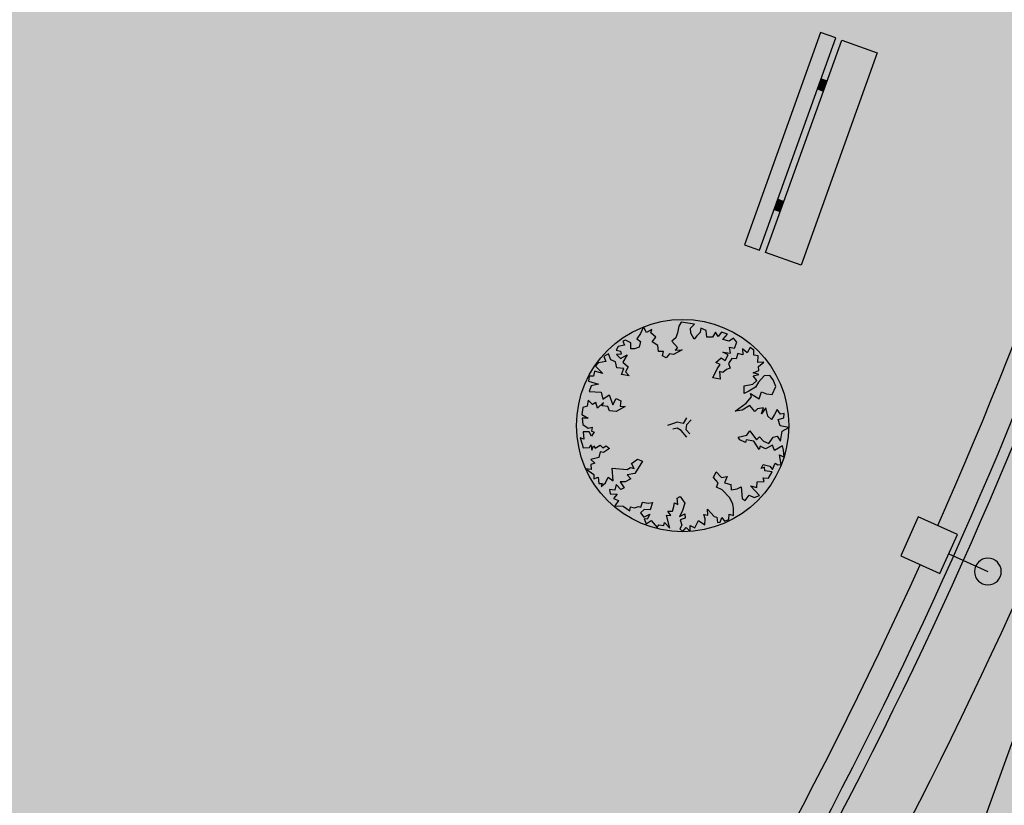
# Model space of a CAD drawing. Units: feet. Extents: x 546848 to 547528, y 4796596 to 4797622.
# Drawn here: x 547148 to 547157, y 4796760 to 4796768 of the extents above; entities that cross this region are included whole.
import ezdxf

# ---------------------------------------------------------------- set-up
doc = ezdxf.new("R2010")
doc.units = ezdxf.units.FT
doc.header["$MEASUREMENT"] = 0
doc.layers.get('0').update_dxf_attribs({"linetype": 'CONTINUOUS'})
doc.layers.add('700', color=7, linetype='CONTINUOUS')
doc.layers.add('sombra-linealimite', color=151, linetype='CONTINUOUS')

# ---------------------------------------------------------------- blocks, each defined once
blk = doc.blocks.new('ARB0071')
for points in [[(-248.5, -342.4), (-233, -360.8), (-204.4, -357.9), (-196.2, -381.2), (-218.7, -394.6), (-198.3, -415), (-218.7, -443.6), (-210.6, -481.3), (-244.4, -485.3), (-240.3, -523.3), (-257.5, -534.3), (-224, -542.5), (-235.1, -578.4), (-194.2, -562.9), (-157.5, -554.8), (-161.6, -529.4), (-134.1, -511.9), (-107.6, -524.2), (-91.3, -537.6), (-117.8, -563), (-105.6, -595.6), (-90.1, -602.9), (-81.1, -579.3), (-48.4, -599.7), (-25.9, -590.7), (-40.2, -570.3), (-30, -554.8), (-9.6, -571.1), (-10.5, -539.6), (-53.3, -528.3), (-4.3, -514), (-8.4, -474.3), (23.1, -464.1), (23.1, -432.3), (50.8, -468.2), (17, -484.5), (43.5, -515.1), (24.3, -544.6), (36.5, -573.2), (21, -607), (52.8, -615.2), (63.1, -585.5), (99.8, -610), (126.4, -607.9), (124.3, -548.7), (150.9, -591.6), (174.2, -574.4), (192.9, -591.6), (216.2, -574.4), (186.5, -521.3), (223.5, -543.8), (255, -527.4), (208.1, -476.4), (228.5, -439.6), (184.4, -433.5), (208.1, -376.3), (169.3, -389.4), (160, -360.9), (183.6, -341.6), (165.2, -319.1), (222.4, -334.3), (246.9, -364.1), (235.8, -389.5), (258.3, -416), (238.7, -423.3), (286.8, -424.2), (270.5, -454.8), (293, -460.9), (293.8, -494.8), (321.5, -474.4), (346, -486.6), (378.7, -461), (366.5, -420.1), (391, -444.6), (414.3, -415.2), (408.2, -378.4), (385.7, -367), (405.3, -351.9), (397.1, -338.4), (424.5, -331.4), (417.5, -358), (442, -383.4), (469.5, -348.7), (480.8, -370.3), (496, -335.5), (508.3, -316), (478.8, -291.5), (462.5, -297.6), (480.9, -271.1), (456.4, -283.3), (458.4, -266.1), (425.7, -258.8), (425.7, -236.3), (402.1, -231.4), (400.1, -207.8), (440.9, -213.9), (452.3, -231.4), (481.8, -211.9), (521.7, -236.4), (519.7, -204.9), (542.1, -215.1), (561.4, -192.6), (581.8, -217.1), (570.7, -162), (588, -144.5), (562.6, -133.4), (585.9, -103.6), (572.8, -90.5), (589.1, -81.2), (554.4, -79.1), (521.7, -92.5), (516.5, -56.7), (468.6, -113.8), (411.5, -47.3), (389.9, -42.3), (376.8, -22.8), (367.4, -55.5), (325.7, -48.5), (313.5, -20.7), (395.2, -0.3), (431.9, -24.8), (432.8, 5.8), (469.5, -3.6), (490, -24.9), (498.1, 16.9), (518.6, 9.8), (518.5, -29), (546.3, -11.7), (566.7, -35.1), (581, -13.8), (552.4, 16), (585.9, 18.9), (571.7, 47.5), (609.6, 54.8), (575.8, 90.4), (567.6, 136.4), (548.3, 123), (534, 142.6), (513.6, 152.8), (505.5, 165), (478.9, 151.6), (459.4, 177.3), (438.1, 192.5), (477.8, 214.1), (501.4, 188.4), (530.8, 188.4), (534.1, 219), (496.1, 230.4), (527.9, 241.5), (539, 227.2), (551.3, 256.9), (516.6, 263.1), (519.8, 316.2), (501.4, 312.9), (483, 335.4), (469.6, 325.2), (468.7, 370.1), (430.8, 302.8), (413.6, 322.3), (409.5, 291.7), (390, 310.9), (364.6, 295.8), (348.3, 283.5), (341, 303.9), (317.6, 275.4), (297.2, 279.4), (306.3, 326.4), (350.3, 349.7), (380.9, 361.1), (349.1, 371.3), (364.6, 391.7), (392, 378.3), (406.3, 406), (430, 413), (427.9, 436.7), (398.2, 432.6), (398.2, 466.1), (373.7, 441.6), (362.6, 470.2), (317.7, 455.1), (310.4, 497.9), (283.8, 473.4), (271.6, 449.8), (257.3, 470.2), (234.8, 442.8), (236, 500.9), (228.7, 515.2), (247.1, 540), (234, 548.1), (207.4, 535.9), (212.4, 561.3), (187.9, 573.5), (164.2, 552.2), (151.1, 575.6), (121.3, 544.1), (108.2, 524.5), (96, 486.6), (94.8, 422.4), (108.2, 386.5), (83.7, 375.5), (81.6, 335.5), (47.8, 321.2), (47.8, 367.3), (20.4, 385.7), (56, 402), (36.7, 434.7), (57.2, 458), (28.6, 478.5), (4.1, 486.6), (45.8, 538.8), (41.7, 560.4), (2.9, 553.1), (-8.2, 582.9), (-38.8, 596), (-40, 519.6), (-60.4, 552.3), (-82.9, 529.8), (-113.5, 556.4), (-124.6, 536.8), (-146.2, 560.5), (-187, 548.2), (-160.5, 514.4), (-173.6, 498.9), (-154.3, 489.9), (-178.8, 480.5), (-200.1, 514.4), (-198.1, 540.1), (-234, 523.7), (-238.1, 542.1), (-254.4, 555.2), (-285.9, 506.2), (-296.1, 534.8), (-322.7, 503), (-336.1, 481.7), (-283, 467.4), (-296.1, 437.7), (-253.2, 425.4), (-240.1, 391.9), (-222.6, 403), (-234, 345.8), (-207.5, 310.2), (-194.1, 318.3), (-181.8, 283.6), (-185.9, 266.1), (-228.8, 292.7), (-259.4, 286.6), (-250.3, 351.9), (-275.7, 351), (-274.8, 385.8), (-288, 416.4), (-332, 407.1), (-351.3, 419.3), (-345.1, 454), (-393.3, 419.3), (-435.3, 430.7), (-406.4, 388.7), (-423, 354), (-453.7, 369.5), (-472.9, 352), (-454.6, 340.9), (-459.8, 307), (-429.2, 318.4), (-396.2, 326.6), (-394.2, 298), (-419, 256), (-377, 262.1), (-408.5, 245.8), (-379.9, 224.5), (-358.6, 226.5), (-360.7, 180.4), (-311.6, 169.3), (-276.9, 144.8), (-355.4, 155.9), (-402.4, 150.9), (-412.9, 132.6), (-428, 190.6), (-466, 171.4), (-478.2, 198.8), (-498.6, 224.5), (-547.6, 206.1), (-562.8, 168.2), (-566.9, 135.5), (-541.5, 113.1), (-492.5, 118.3), (-458.7, 127.3), (-414.9, 117.1), (-386, 108.1), (-417, 75.4), (-459.9, 102.8), (-491.4, 104), (-494.6, 70.2), (-524, 86.5), (-507.7, 57.9), (-541.5, 70.2), (-555.8, 53), (-595.5, 55), (-569, 33.4), (-597.6, 6.9), (-581.2, -13.5), (-600.8, -34.8), (-597.6, -60.5), (-562.9, -50.3), (-560.8, -86.2), (-536.3, -59.4), (-522, -85), (-493.4, -69.6), (-475.1, -89.1), (-442.4, -81), (-430.1, -55.3), (-408.5, -64.6), (-382, -67.6), (-371.8, -84.2), (-343.2, -49.2), (-318.7, -84.2), (-373, -104.6), (-403.6, -111.6), (-393.4, -137.3), (-434.2, -135.2), (-440.4, -106.6), (-475.1, -118.9), (-464.9, -152.4), (-491.4, -116.8), (-511.8, -146.3), (-530.2, -121.8), (-564.1, -137.2), (-566.1, -167.9), (-535.5, -172.8), (-515.9, -205.5), (-556.8, -207.5), (-539.6, -241.4), (-507.8, -235.3), (-513.9, -264.7), (-481.2, -255.7), (-457.9, -279), (-482.4, -310.8), (-469, -341.5), (-449.7, -326), (-422, -325.1), (-397.5, -321.9), (-406.6, -360.7), (-426.1, -382.3), (-458.8, -383.2), (-411.8, -446.5), (-384.1, -438.3), (-352.6, -417), (-324.9, -401.6), (-295.4, -403.6), (-292.2, -354.6), (-271.8, -352.6), (-303.6, -325.2), (-248.5, -342.4)], [(30.5, 57.8), (26.4, 7.9), (34.6, -17.8), (55.9, -32.1)], [(4.8, 56.9), (4, 25.1), (-20.5, 4.7), (-58.5, 3.8)], [(-47.1, -23.9), (-9.5, -13.7), (11, -43.1), (35.5, -55.4), (64, -69.7)]]:
    blk.add_lwpolyline(points)

msp = doc.modelspace()

# ---------------------------------------------------------------- hatches: boundary and pattern name
at = {"layer": '700'}
h = msp.add_hatch(dxfattribs=at)
h.set_pattern_fill('AR-SAND', color=256, scale=0.001, style=0)
h.set_pattern_definition([(37.5, (42.41375, -102.877766), (-0.001600031296, 0.04894132373293), [0, -0.038608, 0, -0.04318, 0, -0.041275]), (7.5, (42.41375, -102.877766), (0.0449523283138, 0.0716825100568), [0, -0.020828, 0, -0.034798, 0, -0.013335]), (327.5, (42.38251, -102.877766), (0.07909923702415, 0.00014371846785), [0, -0.0127, 0, -0.04572, 0, -0.05969]), (317.5, (42.38251, -102.877766), (0.0763556452472, 0.0222929323257), [0, -0.00635, 0, -0.029972, 0, -0.03429])])
edge = h.paths.add_edge_path()
edge.add_line((547154.2806, 4796764.0825), (547154.2486, 4796764.0289))
edge = h.paths.add_edge_path()
edge.add_line((547154.2486, 4796764.0289), (547154.1923, 4796764.0401))
edge = h.paths.add_edge_path()
edge.add_line((547154.1923, 4796764.0401), (547154.1505, 4796764.027))
edge = h.paths.add_edge_path()
edge.add_line((547154.1505, 4796764.027), (547154.1017, 4796764.0117))
edge = h.paths.add_edge_path()
edge.add_line((547154.3106, 4796763.9318), (547154.2762, 4796763.9693))
edge = h.paths.add_edge_path()
edge.add_line((547154.2762, 4796763.9693), (547154.2818, 4796764.0201))
edge = h.paths.add_edge_path()
edge.add_line((547154.2818, 4796764.0201), (547154.3244, 4796764.0632))
edge = h.paths.add_edge_path()
edge.add_line((547154.282, 4796763.9022), (547154.2313, 4796763.9642))
edge = h.paths.add_edge_path()
edge.add_line((547154.2313, 4796763.9642), (547154.1933, 4796763.9847))
edge = h.paths.add_edge_path()
edge.add_line((547154.1933, 4796763.9847), (547154.1529, 4796763.9774))
edge = h.paths.add_edge_path()
edge.add_line((547154.1583, 4796764.6729), (547154.1201, 4796764.6768))
edge = h.paths.add_edge_path()
edge.add_line((547154.1201, 4796764.6768), (547154.0904, 4796764.6417))
edge = h.paths.add_edge_path()
edge.add_line((547154.0904, 4796764.6417), (547154.0551, 4796764.6595))
edge = h.paths.add_edge_path()
edge.add_line((547154.0551, 4796764.6595), (547154.066, 4796764.6999))
edge = h.paths.add_edge_path()
edge.add_line((547154.066, 4796764.6999), (547154.0198, 4796764.7007))
edge = h.paths.add_edge_path()
edge.add_line((547154.0198, 4796764.7007), (547154.0116, 4796764.7563))
edge = h.paths.add_edge_path()
edge.add_line((547154.0116, 4796764.7563), (547153.9603, 4796764.7906))
edge = h.paths.add_edge_path()
edge.add_line((547153.9603, 4796764.7906), (547153.9947, 4796764.8329))
edge = h.paths.add_edge_path()
edge.add_line((547153.9947, 4796764.8329), (547153.9479, 4796764.872))
edge = h.paths.add_edge_path()
edge.add_line((547153.9479, 4796764.872), (547153.9554, 4796764.9039))
edge = h.paths.add_edge_path()
edge.add_line((547153.9554, 4796764.9039), (547153.9077, 4796764.876))
edge = h.paths.add_edge_path()
edge.add_line((547153.9077, 4796764.876), (547153.8806, 4796764.9296))
edge = h.paths.add_edge_path()
edge.add_line((547153.8806, 4796764.9296), (547153.8508, 4796764.8665))
edge = h.paths.add_edge_path()
edge.add_line((547153.8508, 4796764.8665), (547153.8175, 4796764.8162))
edge = h.paths.add_edge_path()
edge.add_line((547153.8175, 4796764.8162), (547153.8504, 4796764.7915))
edge = h.paths.add_edge_path()
edge.add_line((547153.8504, 4796764.7915), (547153.8383, 4796764.7409))
edge = h.paths.add_edge_path()
edge.add_line((547153.8383, 4796764.7409), (547153.7941, 4796764.7255))
edge = h.paths.add_edge_path()
edge.add_line((547153.7941, 4796764.7255), (547153.7604, 4796764.7228))
edge = h.paths.add_edge_path()
edge.add_line((547153.7604, 4796764.7228), (547153.7628, 4796764.7815))
edge = h.paths.add_edge_path()
edge.add_line((547153.7628, 4796764.7815), (547153.7124, 4796764.8055))
edge = h.paths.add_edge_path()
edge.add_line((547153.7124, 4796764.8055), (547153.6865, 4796764.7967))
edge = h.paths.add_edge_path()
edge.add_line((547153.6865, 4796764.7967), (547153.7023, 4796764.7595))
edge = h.paths.add_edge_path()
edge.add_line((547153.7023, 4796764.7595), (547153.642, 4796764.7467))
edge = h.paths.add_edge_path()
edge.add_line((547153.642, 4796764.7467), (547153.6262, 4796764.7113))
edge = h.paths.add_edge_path()
edge.add_line((547153.6262, 4796764.7113), (547153.6653, 4796764.7037))
edge = h.paths.add_edge_path()
edge.add_line((547153.6653, 4796764.7037), (547153.6708, 4796764.6745))
edge = h.paths.add_edge_path()
edge.add_line((547153.6708, 4796764.6745), (547153.6291, 4796764.6707))
edge = h.paths.add_edge_path()
edge.add_line((547153.6291, 4796764.6707), (547153.6651, 4796764.6354))
edge = h.paths.add_edge_path()
edge.add_line((547153.6651, 4796764.6354), (547153.7271, 4796764.6699))
edge = h.paths.add_edge_path()
edge.add_line((547153.7271, 4796764.6699), (547153.6866, 4796764.599))
edge = h.paths.add_edge_path()
edge.add_line((547153.6866, 4796764.599), (547153.7354, 4796764.5579))
edge = h.paths.add_edge_path()
edge.add_line((547153.7354, 4796764.5579), (547153.7105, 4796764.5111))
edge = h.paths.add_edge_path()
edge.add_line((547153.7105, 4796764.5111), (547153.7458, 4796764.4745))
edge = h.paths.add_edge_path()
edge.add_line((547153.7458, 4796764.4745), (547153.674, 4796764.485))
edge = h.paths.add_edge_path()
edge.add_line((547153.674, 4796764.485), (547153.6948, 4796764.5414))
edge = h.paths.add_edge_path()
edge.add_line((547153.6948, 4796764.5414), (547153.6302, 4796764.5472))
edge = h.paths.add_edge_path()
edge.add_line((547153.6302, 4796764.5472), (547153.6197, 4796764.6025))
edge = h.paths.add_edge_path()
edge.add_line((547153.6197, 4796764.6025), (547153.5738, 4796764.6218))
edge = h.paths.add_edge_path()
edge.add_line((547153.5738, 4796764.6218), (547153.554, 4796764.6779))
edge = h.paths.add_edge_path()
edge.add_line((547153.554, 4796764.6779), (547153.5083, 4796764.652))
edge = h.paths.add_edge_path()
edge.add_line((547153.5083, 4796764.652), (547153.5296, 4796764.6064))
edge = h.paths.add_edge_path()
edge.add_line((547153.5296, 4796764.6064), (547153.4601, 4796764.5938))
edge = h.paths.add_edge_path()
edge.add_line((547153.4601, 4796764.5938), (547153.4318, 4796764.5619))
edge = h.paths.add_edge_path()
edge.add_line((547153.4318, 4796764.5619), (547153.4999, 4796764.496))
edge = h.paths.add_edge_path()
edge.add_line((547153.4999, 4796764.496), (547153.4217, 4796764.5159))
edge = h.paths.add_edge_path()
edge.add_line((547153.4217, 4796764.5159), (547153.414, 4796764.4701))
edge = h.paths.add_edge_path()
edge.add_line((547153.414, 4796764.4701), (547153.3734, 4796764.4692))
edge = h.paths.add_edge_path()
edge.add_line((547153.3734, 4796764.4692), (547153.3656, 4796764.4235))
edge = h.paths.add_edge_path()
edge.add_line((547153.3656, 4796764.4235), (547153.4589, 4796764.3954))
edge = h.paths.add_edge_path()
edge.add_line((547153.4589, 4796764.3954), (547153.3913, 4796764.3801))
edge = h.paths.add_edge_path()
edge.add_line((547153.3913, 4796764.3801), (547153.3731, 4796764.3263))
edge = h.paths.add_edge_path()
edge.add_line((547153.3731, 4796764.3263), (547153.4839, 4796764.3197))
edge = h.paths.add_edge_path()
edge.add_line((547153.4839, 4796764.3197), (547153.5013, 4796764.2547))
edge = h.paths.add_edge_path()
edge.add_line((547153.5013, 4796764.2547), (547153.5588, 4796764.2966))
edge = h.paths.add_edge_path()
edge.add_line((547153.5588, 4796764.2966), (547153.5951, 4796764.2045))
edge = h.paths.add_edge_path()
edge.add_line((547153.5951, 4796764.2045), (547153.6252, 4796764.2627))
edge = h.paths.add_edge_path()
edge.add_line((547153.6252, 4796764.2627), (547153.6677, 4796764.2402))
edge = h.paths.add_edge_path()
edge.add_line((547153.6677, 4796764.2402), (547153.6619, 4796764.1918))
edge = h.paths.add_edge_path()
edge.add_line((547153.6619, 4796764.1918), (547153.708, 4796764.1863))
edge = h.paths.add_edge_path()
edge.add_line((547153.708, 4796764.1863), (547153.6253, 4796764.1403))
edge = h.paths.add_edge_path()
edge.add_line((547153.6253, 4796764.1403), (547153.5641, 4796764.1473))
edge = h.paths.add_edge_path()
edge.add_line((547153.5641, 4796764.1473), (547153.5486, 4796764.1888))
edge = h.paths.add_edge_path()
edge.add_line((547153.5486, 4796764.1888), (547153.4933, 4796764.1944))
edge = h.paths.add_edge_path(flags=16)
edge.add_line((547153.4933, 4796764.1944), (547153.5077, 4796764.2245))
edge = h.paths.add_edge_path()
edge.add_line((547153.5077, 4796764.2245), (547153.4513, 4796764.1721))
edge = h.paths.add_edge_path()
edge.add_line((547153.4513, 4796764.1721), (547153.4361, 4796764.2255))
edge = h.paths.add_edge_path()
edge.add_line((547153.4361, 4796764.2255), (547153.4034, 4796764.2076))
edge = h.paths.add_edge_path()
edge.add_line((547153.4034, 4796764.2076), (547153.3648, 4796764.2455))
edge = h.paths.add_edge_path()
edge.add_line((547153.3648, 4796764.2455), (547153.3556, 4796764.1912))
edge = h.paths.add_edge_path()
edge.add_line((547153.3556, 4796764.1912), (547153.3137, 4796764.1781))
edge = h.paths.add_edge_path()
edge.add_line((547153.3137, 4796764.1781), (547153.3047, 4796764.1123))
edge = h.paths.add_edge_path()
edge.add_line((547153.3047, 4796764.1123), (547153.3641, 4796764.0789))
edge = h.paths.add_edge_path(flags=16)
edge.add_line((547153.3641, 4796764.0789), (547153.3087, 4796764.0798))
edge = h.paths.add_edge_path()
edge.add_line((547153.3087, 4796764.0798), (547153.3146, 4796764.02))
edge = h.paths.add_edge_path()
edge.add_line((547153.3146, 4796764.02), (547153.3625, 4796763.9845))
edge = h.paths.add_edge_path()
edge.add_line((547153.3625, 4796763.9845), (547153.401, 4796763.9963))
edge = h.paths.add_edge_path()
edge.add_line((547153.401, 4796763.9963), (547153.3953, 4796763.9572))
edge = h.paths.add_edge_path()
edge.add_line((547153.3953, 4796763.9572), (547153.4197, 4796763.9508))
edge = h.paths.add_edge_path()
edge.add_line((547153.4197, 4796763.9508), (547153.3959, 4796763.9123))
edge = h.paths.add_edge_path()
edge.add_line((547153.3959, 4796763.9123), (547153.3744, 4796763.9506))
edge = h.paths.add_edge_path()
edge.add_line((547153.3744, 4796763.9506), (547153.318, 4796763.9526))
edge = h.paths.add_edge_path()
edge.add_line((547153.318, 4796763.9526), (547153.325, 4796763.8822))
edge = h.paths.add_edge_path()
edge.add_line((547153.325, 4796763.8822), (547153.2879, 4796763.8944))
edge = h.paths.add_edge_path()
edge.add_line((547153.2879, 4796763.8944), (547153.309, 4796763.8375))
edge = h.paths.add_edge_path()
edge.add_line((547153.309, 4796763.8375), (547153.3167, 4796763.8014))
edge = h.paths.add_edge_path()
edge.add_line((547153.3167, 4796763.8014), (547153.3778, 4796763.806))
edge = h.paths.add_edge_path()
edge.add_line((547153.3778, 4796763.806), (547153.3898, 4796763.8312))
edge = h.paths.add_edge_path()
edge.add_line((547153.3898, 4796763.8312), (547153.3982, 4796763.7802))
edge = h.paths.add_edge_path()
edge.add_line((547153.3982, 4796763.7802), (547153.4127, 4796763.8215))
edge = h.paths.add_edge_path()
edge.add_line((547153.4127, 4796763.8215), (547153.4295, 4796763.7994))
edge = h.paths.add_edge_path()
edge.add_line((547153.4295, 4796763.7994), (547153.4752, 4796763.8273))
edge = h.paths.add_edge_path()
edge.add_line((547153.4752, 4796763.8273), (547153.5002, 4796763.8015))
edge = h.paths.add_edge_path()
edge.add_line((547153.5002, 4796763.8015), (547153.5329, 4796763.822))
edge = h.paths.add_edge_path()
edge.add_line((547153.5329, 4796763.822), (547153.5615, 4796763.7971))
edge = h.paths.add_edge_path()
edge.add_line((547153.5615, 4796763.7971), (547153.5077, 4796763.7588))
edge = h.paths.add_edge_path()
edge.add_line((547153.5077, 4796763.7588), (547153.4751, 4796763.7663))
edge = h.paths.add_edge_path()
edge.add_line((547153.4751, 4796763.7663), (547153.4629, 4796763.711))
edge = h.paths.add_edge_path()
edge.add_line((547153.4629, 4796763.711), (547153.3897, 4796763.6948))
edge = h.paths.add_edge_path()
edge.add_line((547153.3897, 4796763.6948), (547153.4271, 4796763.6608))
edge = h.paths.add_edge_path()
edge.add_line((547153.4271, 4796763.6608), (547153.3899, 4796763.6476))
edge = h.paths.add_edge_path()
edge.add_line((547153.3899, 4796763.6476), (547153.3927, 4796763.6004))
edge = h.paths.add_edge_path(flags=16)
edge.add_line((547153.3927, 4796763.6004), (547153.3419, 4796763.6059))
edge = h.paths.add_edge_path()
edge.add_line((547153.3419, 4796763.6059), (547153.416, 4796763.5547))
edge = h.paths.add_edge_path()
edge.add_line((547153.416, 4796763.5547), (547153.4156, 4796763.5155))
edge = h.paths.add_edge_path()
edge.add_line((547153.4156, 4796763.5155), (547153.4571, 4796763.5309))
edge = h.paths.add_edge_path()
edge.add_line((547153.4571, 4796763.5309), (547153.4633, 4796763.4707))
edge = h.paths.add_edge_path()
edge.add_line((547153.4633, 4796763.4707), (547153.493, 4796763.4702))
edge = h.paths.add_edge_path(flags=16)
edge.add_line((547153.493, 4796763.4702), (547153.4846, 4796763.4413))
edge = h.paths.add_edge_path()
edge.add_line((547153.4846, 4796763.4413), (547153.5268, 4796763.4775))
edge = h.paths.add_edge_path()
edge.add_line((547153.5268, 4796763.4775), (547153.5495, 4796763.5293))
edge = h.paths.add_edge_path()
edge.add_line((547153.5495, 4796763.5293), (547153.5954, 4796763.4938))
edge = h.paths.add_edge_path()
edge.add_line((547153.5954, 4796763.4938), (547153.587, 4796763.6128))
edge = h.paths.add_edge_path()
edge.add_line((547153.587, 4796763.6128), (547153.7267, 4796763.5998))
edge = h.paths.add_edge_path()
edge.add_line((547153.7267, 4796763.5998), (547153.7571, 4796763.618))
edge = h.paths.add_edge_path()
edge.add_line((547153.7571, 4796763.618), (547153.7939, 4796763.6101))
edge = h.paths.add_edge_path()
edge.add_line((547153.7939, 4796763.6101), (547153.7683, 4796763.6581))
edge = h.paths.add_edge_path()
edge.add_line((547153.7683, 4796763.6581), (547153.8241, 4796763.6964))
edge = h.paths.add_edge_path()
edge.add_line((547153.8241, 4796763.6964), (547153.869, 4796763.6781))
edge = h.paths.add_edge_path()
edge.add_line((547153.869, 4796763.6781), (547153.7977, 4796763.5638))
edge = h.paths.add_edge_path()
edge.add_line((547153.7977, 4796763.5638), (547153.7282, 4796763.5512))
edge = h.paths.add_edge_path()
edge.add_line((547153.7282, 4796763.5512), (547153.7612, 4796763.515))
edge = h.paths.add_edge_path()
edge.add_line((547153.7612, 4796763.515), (547153.7085, 4796763.4849))
edge = h.paths.add_edge_path()
edge.add_line((547153.7085, 4796763.4849), (547153.6613, 4796763.4867))
edge = h.paths.add_edge_path()
edge.add_line((547153.6613, 4796763.4867), (547153.6983, 4796763.4296))
edge = h.paths.add_edge_path()
edge.add_line((547153.6983, 4796763.4296), (547153.667, 4796763.415))
edge = h.paths.add_edge_path()
edge.add_line((547153.667, 4796763.415), (547153.6239, 4796763.4596))
edge = h.paths.add_edge_path()
edge.add_line((547153.6239, 4796763.4596), (547153.6111, 4796763.409))
edge = h.paths.add_edge_path()
edge.add_line((547153.6111, 4796763.409), (547153.5617, 4796763.4132))
edge = h.paths.add_edge_path()
edge.add_line((547153.5617, 4796763.4132), (547153.5689, 4796763.3728))
edge = h.paths.add_edge_path()
edge.add_line((547153.5689, 4796763.3728), (547153.6348, 4796763.3703))
edge = h.paths.add_edge_path()
edge.add_line((547153.6348, 4796763.3703), (547153.5995, 4796763.3297))
edge = h.paths.add_edge_path()
edge.add_line((547153.5995, 4796763.3297), (547153.6477, 4796763.3127))
edge = h.paths.add_edge_path()
edge.add_line((547153.6477, 4796763.3127), (547153.6121, 4796763.2621))
edge = h.paths.add_edge_path()
edge.add_line((547153.6121, 4796763.2621), (547153.6906, 4796763.2587))
edge = h.paths.add_edge_path()
edge.add_line((547153.6906, 4796763.2587), (547153.7513, 4796763.2148))
edge = h.paths.add_edge_path()
edge.add_line((547153.7513, 4796763.2148), (547153.7585, 4796763.2516))
edge = h.paths.add_edge_path()
edge.add_line((547153.7585, 4796763.2516), (547153.7967, 4796763.245))
edge = h.paths.add_edge_path()
edge.add_line((547153.7967, 4796763.245), (547153.8315, 4796763.2559))
edge = h.paths.add_edge_path()
edge.add_line((547153.8315, 4796763.2559), (547153.8546, 4796763.2509))
edge = h.paths.add_edge_path()
edge.add_line((547153.8546, 4796763.2509), (547153.8702, 4796763.2958))
edge = h.paths.add_edge_path()
edge.add_line((547153.8702, 4796763.2958), (547153.9212, 4796763.288))
edge = h.paths.add_edge_path()
edge.add_line((547153.9212, 4796763.288), (547153.9626, 4796763.2942))
edge = h.paths.add_edge_path()
edge.add_line((547153.9626, 4796763.2942), (547153.9409, 4796763.2253))
edge = h.paths.add_edge_path()
edge.add_line((547153.9409, 4796763.2253), (547153.8852, 4796763.2286))
edge = h.paths.add_edge_path()
edge.add_line((547153.8852, 4796763.2286), (547153.8513, 4796763.1958))
edge = h.paths.add_edge_path()
edge.add_line((547153.8513, 4796763.1958), (547153.8816, 4796763.157))
edge = h.paths.add_edge_path()
edge.add_line((547153.8816, 4796763.157), (547153.9379, 4796763.186))
edge = h.paths.add_edge_path()
edge.add_line((547153.9379, 4796763.186), (547153.9136, 4796763.138))
edge = h.paths.add_edge_path()
edge.add_line((547153.9136, 4796763.138), (547153.885, 4796763.1421))
edge = h.paths.add_edge_path()
edge.add_line((547153.885, 4796763.1421), (547153.9039, 4796763.0942))
edge = h.paths.add_edge_path()
edge.add_line((547153.9039, 4796763.0942), (547153.9507, 4796763.1257))
edge = h.paths.add_edge_path()
edge.add_line((547153.9507, 4796763.1257), (547154.006, 4796763.0611))
edge = h.paths.add_edge_path()
edge.add_line((547154.006, 4796763.0611), (547154.0236, 4796763.0852))
edge = h.paths.add_edge_path()
edge.add_line((547154.0236, 4796763.0852), (547154.0697, 4796763.0797))
edge = h.paths.add_edge_path()
edge.add_line((547154.0697, 4796763.0797), (547154.0738, 4796763.1064))
edge = h.paths.add_edge_path()
edge.add_line((547154.0738, 4796763.1064), (547154.1248, 4796763.0557))
edge = h.paths.add_edge_path()
edge.add_line((547154.1248, 4796763.0557), (547154.0935, 4796763.1754))
edge = h.paths.add_edge_path()
edge.add_line((547154.0935, 4796763.1754), (547154.1351, 4796763.172))
edge = h.paths.add_edge_path()
edge.add_line((547154.1351, 4796763.172), (547154.1057, 4796763.2118))
edge = h.paths.add_edge_path()
edge.add_line((547154.1057, 4796763.2118), (547154.1496, 4796763.2114))
edge = h.paths.add_edge_path()
edge.add_line((547154.1496, 4796763.2114), (547154.162, 4796763.257))
edge = h.paths.add_edge_path()
edge.add_line((547154.162, 4796763.257), (547154.1672, 4796763.2893))
edge = h.paths.add_edge_path()
edge.add_line((547154.1672, 4796763.2893), (547154.1983, 4796763.2739))
edge = h.paths.add_edge_path()
edge.add_line((547154.1983, 4796763.2739), (547154.1934, 4796763.3327))
edge = h.paths.add_edge_path()
edge.add_line((547154.1934, 4796763.3327), (547154.2214, 4796763.3507))
edge = h.paths.add_edge_path()
edge.add_line((547154.2214, 4796763.3507), (547154.2632, 4796763.2866))
edge = h.paths.add_edge_path()
edge.add_line((547154.2632, 4796763.2866), (547154.2384, 4796763.2108))
edge = h.paths.add_edge_path()
edge.add_line((547154.2384, 4796763.2108), (547154.2158, 4796763.1636))
edge = h.paths.add_edge_path()
edge.add_line((547154.2158, 4796763.1636), (547154.2637, 4796763.1872))
edge = h.paths.add_edge_path()
edge.add_line((547154.2637, 4796763.1872), (547154.2686, 4796763.1465))
edge = h.paths.add_edge_path()
edge.add_line((547154.2686, 4796763.1465), (547154.2222, 4796763.1315))
edge = h.paths.add_edge_path()
edge.add_line((547154.2222, 4796763.1315), (547154.2365, 4796763.0837))
edge = h.paths.add_edge_path()
edge.add_line((547154.2365, 4796763.0837), (547154.2171, 4796763.0494))
edge = h.paths.add_edge_path()
edge.add_line((547154.2171, 4796763.0494), (547154.2457, 4796763.0245))
edge = h.paths.add_edge_path()
edge.add_line((547154.2457, 4796763.0245), (547154.2754, 4796763.0622))
edge = h.paths.add_edge_path()
edge.add_line((547154.2754, 4796763.0622), (547154.3127, 4796763.0236))
edge = h.paths.add_edge_path()
edge.add_line((547154.3127, 4796763.0236), (547154.3137, 4796763.0791))
edge = h.paths.add_edge_path()
edge.add_line((547154.3137, 4796763.0791), (547154.3582, 4796763.0585))
edge = h.paths.add_edge_path()
edge.add_line((547154.3582, 4796763.0585), (547154.3931, 4796763.1258))
edge = h.paths.add_edge_path()
edge.add_line((547154.3931, 4796763.1258), (547154.4491, 4796763.0846))
edge = h.paths.add_edge_path()
edge.add_line((547154.4491, 4796763.0846), (547154.4524, 4796763.1423))
edge = h.paths.add_edge_path()
edge.add_line((547154.4524, 4796763.1423), (547154.4403, 4796763.1831))
edge = h.paths.add_edge_path()
edge.add_line((547154.4403, 4796763.1831), (547154.4794, 4796763.1755))
edge = h.paths.add_edge_path(flags=16)
edge.add_line((547154.4794, 4796763.1755), (547154.4748, 4796763.232))
edge = h.paths.add_edge_path()
edge.add_line((547154.4748, 4796763.232), (547154.538, 4796763.1639))
edge = h.paths.add_edge_path()
edge.add_line((547154.538, 4796763.1639), (547154.5623, 4796763.1555))
edge = h.paths.add_edge_path()
edge.add_line((547154.5623, 4796763.1555), (547154.5687, 4796763.1066))
edge = h.paths.add_edge_path()
edge.add_line((547154.5687, 4796763.1066), (547154.5928, 4796763.1118))
edge = h.paths.add_edge_path()
edge.add_line((547154.5928, 4796763.1118), (547154.6098, 4796763.1554))
edge = h.paths.add_edge_path()
edge.add_line((547154.6098, 4796763.1554), (547154.6323, 4796763.1206))
edge = h.paths.add_edge_path()
edge.add_line((547154.6323, 4796763.1206), (547154.6741, 4796763.1338))
edge = h.paths.add_edge_path()
edge.add_line((547154.6741, 4796763.1338), (547154.6776, 4796763.1845))
edge = h.paths.add_edge_path()
edge.add_line((547154.6776, 4796763.1845), (547154.7187, 4796763.1723))
edge = h.paths.add_edge_path()
edge.add_line((547154.7187, 4796763.1723), (547154.7179, 4796763.2416))
edge = h.paths.add_edge_path()
edge.add_line((547154.7179, 4796763.2416), (547154.7113, 4796763.2787))
edge = h.paths.add_edge_path()
edge.add_line((547154.7113, 4796763.2787), (547154.6833, 4796763.3359))
edge = h.paths.add_edge_path()
edge.add_line((547154.6833, 4796763.3359), (547154.6133, 4796763.4111))
edge = h.paths.add_edge_path()
edge.add_line((547154.6133, 4796763.4111), (547154.558, 4796763.4375))
edge = h.paths.add_edge_path()
edge.add_line((547154.558, 4796763.4375), (547154.5739, 4796763.4775))
edge = h.paths.add_edge_path()
edge.add_line((547154.5739, 4796763.4775), (547154.5318, 4796763.5258))
edge = h.paths.add_edge_path()
edge.add_line((547154.5318, 4796763.5258), (547154.5549, 4796763.5798))
edge = h.paths.add_edge_path()
edge.add_line((547154.5549, 4796763.5798), (547154.6061, 4796763.5268))
edge = h.paths.add_edge_path()
edge.add_line((547154.6061, 4796763.5268), (547154.6581, 4796763.5361))
edge = h.paths.add_edge_path()
edge.add_line((547154.6581, 4796763.5361), (547154.6353, 4796763.4777))
edge = h.paths.add_edge_path()
edge.add_line((547154.6353, 4796763.4777), (547154.6938, 4796763.4615))
edge = h.paths.add_edge_path()
edge.add_line((547154.6938, 4796763.4615), (547154.6962, 4796763.412))
edge = h.paths.add_edge_path()
edge.add_line((547154.6962, 4796763.412), (547154.7518, 4796763.4202))
edge = h.paths.add_edge_path()
edge.add_line((547154.7518, 4796763.4202), (547154.7891, 4796763.4381))
edge = h.paths.add_edge_path()
edge.add_line((547154.7891, 4796763.4381), (547154.7991, 4796763.3316))
edge = h.paths.add_edge_path()
edge.add_line((547154.7991, 4796763.3316), (547154.8278, 4796763.3113))
edge = h.paths.add_edge_path()
edge.add_line((547154.8278, 4796763.3113), (547154.8643, 4796763.3628))
edge = h.paths.add_edge_path()
edge.add_line((547154.8643, 4796763.3628), (547154.9101, 4796763.3408))
edge = h.paths.add_edge_path()
edge.add_line((547154.9101, 4796763.3408), (547154.96, 4796763.3598))
edge = h.paths.add_edge_path()
edge.add_line((547154.96, 4796763.3598), (547154.8764, 4796763.4491))
edge = h.paths.add_edge_path(flags=16)
edge.add_line((547154.8764, 4796763.4491), (547154.9362, 4796763.4341))
edge = h.paths.add_edge_path()
edge.add_line((547154.9362, 4796763.4341), (547154.9371, 4796763.485))
edge = h.paths.add_edge_path()
edge.add_line((547154.9371, 4796763.485), (547155.0019, 4796763.4884))
edge = h.paths.add_edge_path()
edge.add_line((547155.0019, 4796763.4884), (547154.9929, 4796763.5232))
edge = h.paths.add_edge_path()
edge.add_line((547154.9929, 4796763.5232), (547155.044, 4796763.52))
edge = h.paths.add_edge_path()
edge.add_line((547155.044, 4796763.52), (547155.0774, 4796763.5795))
edge = h.paths.add_edge_path()
edge.add_line((547155.0774, 4796763.5795), (547155.0093, 4796763.589))
edge = h.paths.add_edge_path()
edge.add_line((547155.0093, 4796763.589), (547155.0072, 4796763.6214))
edge = h.paths.add_edge_path()
edge.add_line((547155.0072, 4796763.6214), (547154.975, 4796763.6104))
edge = h.paths.add_edge_path()
edge.add_line((547154.975, 4796763.6104), (547154.9928, 4796763.6484))
edge = h.paths.add_edge_path()
edge.add_line((547154.9928, 4796763.6484), (547155.0549, 4796763.6331))
edge = h.paths.add_edge_path()
edge.add_line((547155.0549, 4796763.6331), (547155.0811, 4796763.6012))
edge = h.paths.add_edge_path()
edge.add_line((547155.0811, 4796763.6012), (547155.1043, 4796763.6599))
edge = h.paths.add_edge_path()
edge.add_line((547155.1043, 4796763.6599), (547155.1294, 4796763.6433))
edge = h.paths.add_edge_path()
edge.add_line((547155.1294, 4796763.6433), (547155.1628, 4796763.6463))
edge = h.paths.add_edge_path()
edge.add_line((547155.1628, 4796763.6463), (547155.1446, 4796763.7378))
edge = h.paths.add_edge_path()
edge.add_line((547155.1446, 4796763.7378), (547155.1881, 4796763.7162))
edge = h.paths.add_edge_path()
edge.add_line((547155.1881, 4796763.7162), (547155.1833, 4796763.7823))
edge = h.paths.add_edge_path()
edge.add_line((547155.1833, 4796763.7823), (547155.1751, 4796763.8217))
edge = h.paths.add_edge_path()
edge.add_line((547155.1751, 4796763.8217), (547155.0981, 4796763.7792))
edge = h.paths.add_edge_path()
edge.add_line((547155.0981, 4796763.7792), (547155.0802, 4796763.828))
edge = h.paths.add_edge_path()
edge.add_line((547155.0802, 4796763.828), (547155.0172, 4796763.7945))
edge = h.paths.add_edge_path()
edge.add_line((547155.0172, 4796763.7945), (547154.9648, 4796763.8185))
edge = h.paths.add_edge_path()
edge.add_line((547154.9648, 4796763.8185), (547154.957, 4796763.7863))
edge = h.paths.add_edge_path()
edge.add_line((547154.957, 4796763.7863), (547154.9065, 4796763.8648))
edge = h.paths.add_edge_path()
edge.add_line((547154.9065, 4796763.8648), (547154.8364, 4796763.8762))
edge = h.paths.add_edge_path()
edge.add_line((547154.8364, 4796763.8762), (547154.8301, 4796763.8519))
edge = h.paths.add_edge_path()
edge.add_line((547154.8301, 4796763.8519), (547154.7774, 4796763.8783))
edge = h.paths.add_edge_path()
edge.add_line((547154.7774, 4796763.8783), (547154.7626, 4796763.903))
edge = h.paths.add_edge_path()
edge.add_line((547154.7626, 4796763.903), (547154.8415, 4796763.9201))
edge = h.paths.add_edge_path()
edge.add_line((547154.8415, 4796763.9201), (547154.8699, 4796763.9611))
edge = h.paths.add_edge_path()
edge.add_line((547154.8699, 4796763.9611), (547154.9321, 4796763.8759))
edge = h.paths.add_edge_path()
edge.add_line((547154.9321, 4796763.8759), (547154.9604, 4796763.9051))
edge = h.paths.add_edge_path()
edge.add_line((547154.9604, 4796763.9051), (547154.998, 4796763.8641))
edge = h.paths.add_edge_path()
edge.add_line((547154.998, 4796763.8641), (547155.0471, 4796763.8435))
edge = h.paths.add_edge_path()
edge.add_line((547155.0471, 4796763.8435), (547155.0874, 4796763.9032))
edge = h.paths.add_edge_path()
edge.add_line((547155.0874, 4796763.9032), (547155.1232, 4796763.9105))
edge = h.paths.add_edge_path()
edge.add_line((547155.1232, 4796763.9105), (547155.1547, 4796763.8637))
edge = h.paths.add_edge_path()
edge.add_line((547155.1547, 4796763.8637), (547155.1716, 4796763.9571))
edge = h.paths.add_edge_path()
edge.add_line((547155.1716, 4796763.9571), (547155.2326, 4796763.9907))
edge = h.paths.add_edge_path()
edge.add_line((547155.2326, 4796763.9907), (547155.1527, 4796764.007))
edge = h.paths.add_edge_path()
edge.add_line((547155.1527, 4796764.007), (547155.1332, 4796764.0654))
edge = h.paths.add_edge_path()
edge.add_line((547155.1332, 4796764.0654), (547155.1857, 4796764.0817))
edge = h.paths.add_edge_path()
edge.add_line((547155.1857, 4796764.0817), (547155.1884, 4796764.1232))
edge = h.paths.add_edge_path()
edge.add_line((547155.1884, 4796764.1232), (547155.1549, 4796764.1155))
edge = h.paths.add_edge_path()
edge.add_line((547155.1549, 4796764.1155), (547155.1233, 4796764.1603))
edge = h.paths.add_edge_path()
edge.add_line((547155.1233, 4796764.1603), (547155.1007, 4796764.1132))
edge = h.paths.add_edge_path()
edge.add_line((547155.1007, 4796764.1132), (547155.0719, 4796764.0672))
edge = h.paths.add_edge_path()
edge.add_line((547155.0719, 4796764.0672), (547155.0377, 4796764.0978))
edge = h.paths.add_edge_path()
edge.add_line((547155.0377, 4796764.0978), (547155.0196, 4796764.1737))
edge = h.paths.add_edge_path()
edge.add_line((547155.0196, 4796764.1737), (547154.9781, 4796764.12))
edge = h.paths.add_edge_path()
edge.add_line((547154.9781, 4796764.12), (547154.9962, 4796764.1738))
edge = h.paths.add_edge_path()
edge.add_line((547154.9962, 4796764.1738), (547154.9396, 4796764.1666))
edge = h.paths.add_edge_path()
edge.add_line((547154.9396, 4796764.1666), (547154.9173, 4796764.1405))
edge = h.paths.add_edge_path()
edge.add_line((547154.9173, 4796764.1405), (547154.8685, 4796764.1959))
edge = h.paths.add_edge_path()
edge.add_line((547154.8685, 4796764.1959), (547154.7997, 4796764.1542))
edge = h.paths.add_edge_path(flags=16)
edge.add_line((547154.7997, 4796764.1542), (547154.7326, 4796764.1438))
edge = h.paths.add_edge_path()
edge.add_line((547154.7326, 4796764.1438), (547154.8352, 4796764.2182))
edge = h.paths.add_edge_path()
edge.add_line((547154.8352, 4796764.2182), (547154.8838, 4796764.2761))
edge = h.paths.add_edge_path(flags=16)
edge.add_line((547154.8838, 4796764.2761), (547154.8754, 4796764.309))
edge = h.paths.add_edge_path()
edge.add_line((547154.8754, 4796764.309), (547154.9574, 4796764.259))
edge = h.paths.add_edge_path()
edge.add_line((547154.9574, 4796764.259), (547154.9797, 4796764.3233))
edge = h.paths.add_edge_path()
edge.add_line((547154.9797, 4796764.3233), (547155.0242, 4796764.3054))
edge = h.paths.add_edge_path()
edge.add_line((547155.0242, 4796764.3054), (547155.0763, 4796764.2985))
edge = h.paths.add_edge_path()
edge.add_line((547155.0763, 4796764.2985), (547155.1123, 4796764.3741))
edge = h.paths.add_edge_path()
edge.add_line((547155.1123, 4796764.3741), (547155.0876, 4796764.4346))
edge = h.paths.add_edge_path()
edge.add_line((547155.0876, 4796764.4346), (547155.056, 4796764.4768))
edge = h.paths.add_edge_path()
edge.add_line((547155.056, 4796764.4768), (547155.0018, 4796764.4744))
edge = h.paths.add_edge_path()
edge.add_line((547155.0018, 4796764.4744), (547154.9512, 4796764.4139))
edge = h.paths.add_edge_path()
edge.add_line((547154.9512, 4796764.4139), (547154.9223, 4796764.3659))
edge = h.paths.add_edge_path()
edge.add_line((547154.9223, 4796764.3659), (547154.8606, 4796764.329))
edge = h.paths.add_edge_path()
edge.add_line((547154.8606, 4796764.329), (547154.8173, 4796764.3074))
edge = h.paths.add_edge_path()
edge.add_line((547154.8173, 4796764.3074), (547154.8166, 4796764.3793))
edge = h.paths.add_edge_path()
edge.add_line((547154.8166, 4796764.3793), (547154.8964, 4796764.3954))
edge = h.paths.add_edge_path()
edge.add_line((547154.8964, 4796764.3954), (547154.934, 4796764.4291))
edge = h.paths.add_edge_path()
edge.add_line((547154.934, 4796764.4291), (547154.9001, 4796764.4716))
edge = h.paths.add_edge_path()
edge.add_line((547154.9001, 4796764.4716), (547154.9522, 4796764.4855))
edge = h.paths.add_edge_path()
edge.add_line((547154.9522, 4796764.4855), (547154.9016, 4796764.5003))
edge = h.paths.add_edge_path()
edge.add_line((547154.9016, 4796764.5003), (547154.9542, 4796764.5238))
edge = h.paths.add_edge_path()
edge.add_line((547154.9542, 4796764.5238), (547154.9515, 4796764.5595))
edge = h.paths.add_edge_path()
edge.add_line((547154.9515, 4796764.5595), (547154.9994, 4796764.6012))
edge = h.paths.add_edge_path()
edge.add_line((547154.9994, 4796764.6012), (547154.9449, 4796764.5966))
edge = h.paths.add_edge_path()
edge.add_line((547154.9449, 4796764.5966), (547154.9483, 4796764.6589))
edge = h.paths.add_edge_path()
edge.add_line((547154.9483, 4796764.6589), (547154.9068, 4796764.6643))
edge = h.paths.add_edge_path()
edge.add_line((547154.9068, 4796764.6643), (547154.9056, 4796764.7105))
edge = h.paths.add_edge_path()
edge.add_line((547154.9056, 4796764.7105), (547154.8734, 4796764.7365))
edge = h.paths.add_edge_path()
edge.add_line((547154.8734, 4796764.7365), (547154.8448, 4796764.6862))
edge = h.paths.add_edge_path()
edge.add_line((547154.8448, 4796764.6862), (547154.8026, 4796764.7252))
edge = h.paths.add_edge_path()
edge.add_line((547154.8026, 4796764.7252), (547154.8042, 4796764.6671))
edge = h.paths.add_edge_path()
edge.add_line((547154.8042, 4796764.6671), (547154.7592, 4796764.6807))
edge = h.paths.add_edge_path()
edge.add_line((547154.7592, 4796764.6807), (547154.7435, 4796764.6312))
edge = h.paths.add_edge_path()
edge.add_line((547154.7435, 4796764.6312), (547154.7006, 4796764.6332))
edge = h.paths.add_edge_path()
edge.add_line((547154.7006, 4796764.6332), (547154.6721, 4796764.5875))
edge = h.paths.add_edge_path()
edge.add_line((547154.6721, 4796764.5875), (547154.6865, 4796764.5444))
edge = h.paths.add_edge_path()
edge.add_line((547154.6865, 4796764.5444), (547154.6513, 4796764.5311))
edge = h.paths.add_edge_path()
edge.add_line((547154.6513, 4796764.5311), (547154.6175, 4796764.505))
edge = h.paths.add_edge_path()
edge.add_line((547154.6175, 4796764.505), (547154.5872, 4796764.5128))
edge = h.paths.add_edge_path()
edge.add_line((547154.5872, 4796764.5128), (547154.5932, 4796764.4407))
edge = h.paths.add_edge_path()
edge.add_line((547154.5932, 4796764.4407), (547154.5261, 4796764.4538))
edge = h.paths.add_edge_path()
edge.add_line((547154.5261, 4796764.4538), (547154.5659, 4796764.5376))
edge = h.paths.add_edge_path()
edge.add_line((547154.5659, 4796764.5376), (547154.5934, 4796764.5797))
edge = h.paths.add_edge_path()
edge.add_line((547154.5934, 4796764.5797), (547154.5531, 4796764.5979))
edge = h.paths.add_edge_path()
edge.add_line((547154.5531, 4796764.5979), (547154.6024, 4796764.6409))
edge = h.paths.add_edge_path()
edge.add_line((547154.6024, 4796764.6409), (547154.6412, 4796764.6148))
edge = h.paths.add_edge_path()
edge.add_line((547154.6412, 4796764.6148), (547154.6675, 4796764.6675))
edge = h.paths.add_edge_path()
edge.add_line((547154.6675, 4796764.6675), (547154.6185, 4796764.6948))
edge = h.paths.add_edge_path()
edge.add_line((547154.6185, 4796764.6948), (547154.6886, 4796764.6833))
edge = h.paths.add_edge_path()
edge.add_line((547154.6886, 4796764.6833), (547154.6794, 4796764.7399))
edge = h.paths.add_edge_path()
edge.add_line((547154.6794, 4796764.7399), (547154.7278, 4796764.7321))
edge = h.paths.add_edge_path()
edge.add_line((547154.7278, 4796764.7321), (547154.7495, 4796764.7875))
edge = h.paths.add_edge_path()
edge.add_line((547154.7495, 4796764.7875), (547154.7179, 4796764.8251))
edge = h.paths.add_edge_path()
edge.add_line((547154.7179, 4796764.8251), (547154.6771, 4796764.7967))
edge = h.paths.add_edge_path()
edge.add_line((547154.6771, 4796764.7967), (547154.6183, 4796764.8126))
edge = h.paths.add_edge_path()
edge.add_line((547154.6183, 4796764.8126), (547154.663, 4796764.8604))
edge = h.paths.add_edge_path()
edge.add_line((547154.663, 4796764.8604), (547154.6056, 4796764.8802))
edge = h.paths.add_edge_path()
edge.add_line((547154.6056, 4796764.8802), (547154.5758, 4796764.8378))
edge = h.paths.add_edge_path()
edge.add_line((547154.5758, 4796764.8378), (547154.5501, 4796764.8785))
edge = h.paths.add_edge_path()
edge.add_line((547154.5501, 4796764.8785), (547154.5226, 4796764.8318))
edge = h.paths.add_edge_path()
edge.add_line((547154.5226, 4796764.8318), (547154.4698, 4796764.8327))
edge = h.paths.add_edge_path()
edge.add_line((547154.4698, 4796764.8327), (547154.4626, 4796764.8966))
edge = h.paths.add_edge_path()
edge.add_line((547154.4626, 4796764.8966), (547154.4131, 4796764.9169))
edge = h.paths.add_edge_path()
edge.add_line((547154.4131, 4796764.9169), (547154.4082, 4796764.8777))
edge = h.paths.add_edge_path()
edge.add_line((547154.4082, 4796764.8777), (547154.3772, 4796764.8459))
edge = h.paths.add_edge_path()
edge.add_line((547154.3772, 4796764.8459), (547154.3526, 4796764.815))
edge = h.paths.add_edge_path()
edge.add_line((547154.3526, 4796764.815), (547154.3199, 4796764.8697))
edge = h.paths.add_edge_path()
edge.add_line((547154.3199, 4796764.8697), (547154.3184, 4796764.9163))
edge = h.paths.add_edge_path()
edge.add_line((547154.3184, 4796764.9163), (547154.355, 4796764.9536))
edge = h.paths.add_edge_path()
edge.add_line((547154.355, 4796764.9536), (547154.2306, 4796764.9743))
edge = h.paths.add_edge_path()
edge.add_line((547154.2306, 4796764.9743), (547154.2078, 4796764.9341))
edge = h.paths.add_edge_path()
edge.add_line((547154.2078, 4796764.9341), (547154.1952, 4796764.8746))
edge = h.paths.add_edge_path()
edge.add_line((547154.1952, 4796764.8746), (547154.1805, 4796764.826))
edge = h.paths.add_edge_path()
edge.add_line((547154.1805, 4796764.826), (547154.1443, 4796764.7956))
edge = h.paths.add_edge_path()
edge.add_line((547154.1443, 4796764.7956), (547154.195, 4796764.7356))
edge = h.paths.add_edge_path()
edge.add_line((547154.195, 4796764.7356), (547154.1738, 4796764.7106))
edge = h.paths.add_edge_path(flags=16)
edge.add_line((547154.1738, 4796764.7106), (547154.2409, 4796764.7143))
edge = h.paths.add_edge_path()
edge.add_line((547154.2409, 4796764.7143), (547154.1583, 4796764.6729))
at = {"layer": 'sombra-linealimite'}
msp.add_hatch(color=256, dxfattribs=at).paths.add_polyline_path([(547188.3309, 4797159.647), (547193.8301, 4797169.4191), (547197.9277, 4797176.2444), (547203.2941, 4797183.393), (547210.4726, 4797190.7466), (547216.9874, 4797197.2456), (547224.4265, 4797204.3143), (547273.0209, 4797248.4539), (547352.6105, 4797231.5778), (547382.4274, 4797235.7695), (547376.0316, 4797280.2624), (547495.6234, 4797322.9086), (547500.4144, 4797324.8672), (547504.6668, 4797327.237), (547509.6191, 4797330.8074), (547513.8566, 4797334.6673), (547516.9637, 4797338.2211), (547520.8202, 4797344.0655), (547523.5557, 4797350.3082), (547525.2521, 4797355.8857), (547526.0525, 4797361.1957), (547526.1995, 4797367.346), (547525.7281, 4797371.9123), (547524.4089, 4797377.9239), (547522.3502, 4797383.621), (547519.54, 4797389.1641), (547516.0826, 4797394.1519), (547510.4385, 4797399.8926), (547505.1326, 4797403.6925), (547500.1278, 4797406.4348), (547495.4714, 4797408.1708), (547490.9114, 4797409.4573), (547485.2993, 4797410.3169), (547480.6017, 4797410.5311), (547474.0964, 4797410.1043), (547468.5506, 4797408.7934), (547461.0956, 4797405.9616), (547456.7051, 4797403.2917), (547452.8867, 4797400.5251), (547450.5358, 4797398.5488), (547447.0161, 4797394.8321), (547444.3558, 4797391.5848), (547372.397, 4797351.7747), (547265.4422, 4797477.2946), (547150.0184, 4797526.9043), (547147.2418, 4797528.6093), (547144.6965, 4797531.6145), (547143.7414, 4797535.1874), (547143.8714, 4797537.9471), (547144.7488, 4797540.1873), (547128.7306, 4797552.2422), (547126.3088, 4797548.5512), (547123.3532, 4797546.3366), (547118.1563, 4797541.1053), (547110.7112, 4797536.7662), (547109.4434, 4797534.78), (547107.9803, 4797526.8647), (547101.458, 4797512.3129), (547056.3269, 4797513.1663), (547051.4159, 4797511.8177), (547047.4696, 4797509.134), (547026.7667, 4797483.8033), (547005.8108, 4797468.4535), (547003.9473, 4797469.9812), (546972.3209, 4797438.1048), (546970.4742, 4797434.2909), (546960.369, 4797424.6105), (546954.3409, 4797416.7361), (546966.263, 4797407.7498), (546960.6497, 4797400.1425), (546959.5302, 4797400.6218), (546936.2136, 4797365.8649), (546932.3504, 4797367.656), (546904.2765, 4797327.0372), (546900.3183, 4797316.9123), (546897.7978, 4797304.2481), (546895.3884, 4797305.1363), (546895.1423, 4797303.147), (546900.2644, 4797300.8442), (546899.5009, 4797298.0339), (546896.3356, 4797269.0851), (546893.9634, 4797231.6516), (546893.4568, 4797228.8678), (546890.6197, 4797229.2221), (546886.8581, 4797204.4751), (546883.5827, 4797150.3905), (546885.4803, 4797135.5126), (546894.0668, 4797136.9318), (546898.5238, 4797107.6084), (546893.8838, 4797107.0038), (546893.783, 4797104.8875), (546941.4298, 4796981.8995), (546935.4826, 4796974.7946), (546987.3992, 4796927.5402), (547051.0598, 4796877.7247), (547094.2283, 4796850.2821), (547104.4899, 4796837.7299), (547112.7536, 4796821.148), (547115.9798, 4796800.7423), (547108.8071, 4796734.8515), (547066.4245, 4796739.2621), (546979.2115, 4796752.9391), (546965.3269, 4796750.0313), (546963.1304, 4796720.1431), (546963.4057, 4796708.83), (546965.4467, 4796704.1957), (546962.4941, 4796692.6762), (546957.7154, 4796653.65), (546985.5222, 4796646.7266), (546986.3556, 4796649.2243), (547000.852, 4796655.3703), (547016.6088, 4796650.3653), (547020.0618, 4796648.769), (547025.2918, 4796645.1114), (547025.8191, 4796654.2845), (547063.6602, 4796652.5754), (547073.3691, 4796648.0358), (547127.9557, 4796654.8742), (547131.9521, 4796661.0093), (547142.4487, 4796664.0286), (547155.6106, 4796675.1659), (547162.5265, 4796690.3347), (547165.8182, 4796697.7791), (547174.1017, 4796713.6271), (547180.7745, 4796721.8957), (547195.2553, 4796739.5712), (547200.5682, 4796754.8477), (547204.1506, 4796786.85), (547207.4141, 4796793.9419), (547209.5417, 4796797.8723), (547215.9019, 4796808.2118), (547219.3105, 4796818.6915), (547220.4662, 4796829.2853), (547222.3669, 4796837.5863), (547217.9156, 4796848.122), (547209.9619, 4796864.2682), (547201.5867, 4796876.4431), (547197.7013, 4796880.6674), (547194.776, 4796884.0525), (547183.9861, 4796893.6649), (547173.1183, 4796901.7388), (547152.0188, 4796915.7214), (547145.0562, 4796924.9319), (547138.9511, 4796927.8068), (547130.0899, 4796939.8044), (547134.3827, 4796974.8004), (547134.8954, 4796978.8405), (547139.4479, 4797001.0347), (547150.7575, 4797034.8141), (547151.8319, 4797037.791), (547160.7072, 4797077.6728), (547165.1852, 4797093.2823), (547177.843, 4797132.3776), (547183.5636, 4797148.3994)])

# ---------------------------------------------------------------- linework, layer by layer
at = {"layer": '700'}
msp.add_line((547156.7219, 4796762.8145), (547157.0869, 4796762.6509), dxfattribs=at)
msp.add_lwpolyline([(547149.3381, 4796751.1999, 0.156771), (547160.4661, 4796775.9916), (547160.5306, 4796776.5706), (547160.1087, 4796776.6176), (547153.9031, 4796777.4237), (547149.1198, 4796778.0687), (547147.1098, 4796778.2727), (547144.4257, 4796778.5658), (547141.4318, 4796778.8927), (547136.3539, 4796779.512), (547134.8318, 4796766.5347), (547133.4888, 4796754.6777)], format="xyb", dxfattribs=at)
for points in [[(547158.3194, 4796757.9539), (547156.4383, 4796758.6333), (547160.5144, 4796769.9193), (547162.3955, 4796769.2399), (547158.3194, 4796757.9539)], [(547155.6693, 4796767.6195), (547155.5281, 4796767.6701), (547154.8194, 4796765.6933), (547154.9606, 4796765.6427), (547155.6693, 4796767.6195)], [(547155.6693, 4796767.6195), (547155.5281, 4796767.6701), (547154.8194, 4796765.6933), (547154.9606, 4796765.6427), (547155.6693, 4796767.6195)], [(547155.7258, 4796767.5992), (547156.0553, 4796767.4811), (547155.3466, 4796765.5043), (547155.0171, 4796765.6224), (547155.7258, 4796767.5992)], [(547155.7258, 4796767.5992), (547156.0553, 4796767.4811), (547155.3466, 4796765.5043), (547155.0171, 4796765.6224), (547155.7258, 4796767.5992)], [(547155.5329, 4796767.239), (547155.5894, 4796767.2187)], [(547155.5329, 4796767.239), (547155.5894, 4796767.2187)], [(547155.4992, 4796767.1448), (547155.5556, 4796767.1246)], [(547155.4992, 4796767.1448), (547155.5556, 4796767.1246)], [(547155.1308, 4796766.1173), (547155.1873, 4796766.0971)], [(547155.1308, 4796766.1173), (547155.1873, 4796766.0971)], [(547155.097, 4796766.0232), (547155.1535, 4796766.003)], [(547155.097, 4796766.0232), (547155.1535, 4796766.003)]]:
    msp.add_lwpolyline(points, dxfattribs=at)
msp.add_lwpolyline([(547156.275, 4796762.7955), (547156.6401, 4796762.6319), (547156.8036, 4796762.997), (547156.4386, 4796763.1605)], close=True, dxfattribs=at)
msp.add_lwpolyline([(547156.9619, 4796762.6509, 1), (547157.2119, 4796762.6509, 1)], format="xyb", close=True, dxfattribs=at)
msp.add_circle((547154.2441, 4796764.0102), 0.9887, dxfattribs=at)
for radius, start, end in [(44.05, 336.12873, 353.64621), (44.3, 318.00638, 353.64621), (45, 318.00638, 353.64621), (44.05, 316.78956, 335.60845)]:
    msp.add_arc((547116.3389, 4796780.9052), radius, start, end, dxfattribs=at)
for points in [[(547155.6693, 4796767.6195), (547155.5281, 4796767.6701), (547154.9606, 4796765.6427), (547154.8194, 4796765.6933)], [(547155.6693, 4796767.6195), (547155.5281, 4796767.6701), (547154.9606, 4796765.6427), (547154.8194, 4796765.6933)], [(547155.3466, 4796765.5043), (547155.0171, 4796765.6224), (547156.0553, 4796767.4811), (547155.7258, 4796767.5992)], [(547155.3466, 4796765.5043), (547155.0171, 4796765.6224), (547156.0553, 4796767.4811), (547155.7258, 4796767.5992)], [(547155.5329, 4796767.239), (547155.5894, 4796767.2187), (547155.4992, 4796767.1448), (547155.5556, 4796767.1246)], [(547155.5329, 4796767.239), (547155.5894, 4796767.2187), (547155.4992, 4796767.1448), (547155.5556, 4796767.1246)], [(547155.097, 4796766.0232), (547155.1535, 4796766.003), (547155.1308, 4796766.1173), (547155.1873, 4796766.0971)], [(547155.097, 4796766.0232), (547155.1535, 4796766.003), (547155.1308, 4796766.1173), (547155.1873, 4796766.0971)]]:
    msp.add_solid(points, dxfattribs=at)

# ---------------------------------------------------------------- block references
at = {"layer": '700', "xscale": 0.001600000009844722, "yscale": 0.001600000009844722, "zscale": 0.001600000009844722, "rotation": 223.9999999745637}
msp.add_blockref('ARB0071', (547154.2529, 4796764.0027), dxfattribs=at)

doc.saveas('drawing.dxf')
